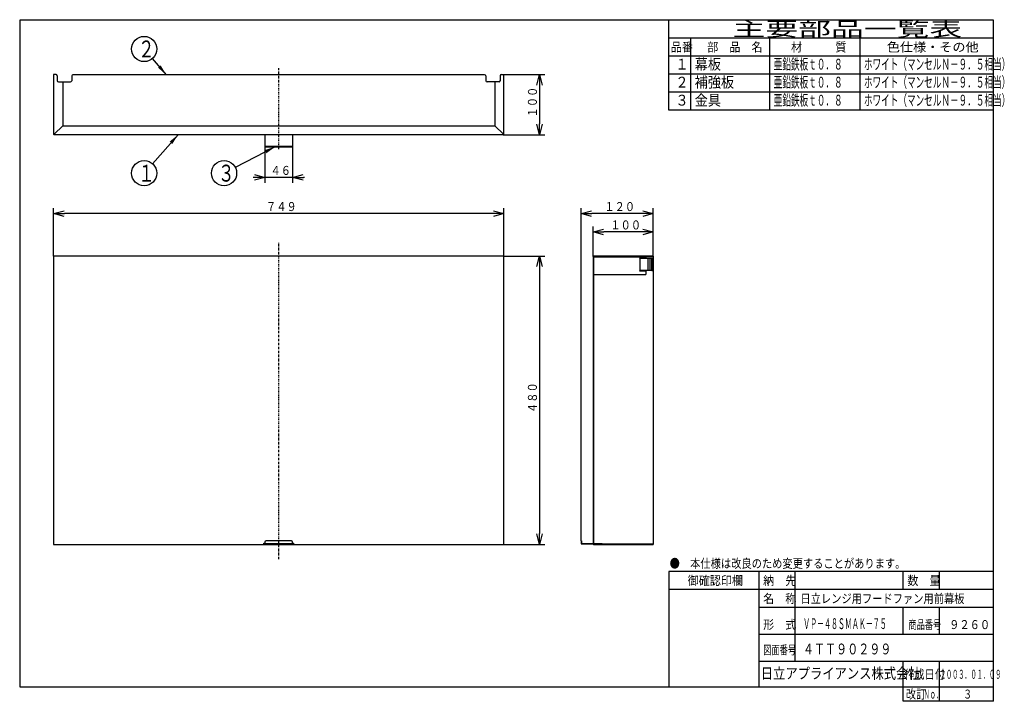
# Model space of a CAD drawing. Extents: x 15 to 288, y 11 to 200.
import ezdxf

# ---------------------------------------------------------------- set-up
doc = ezdxf.new("R2010")
doc.units = 0
doc.linetypes.add('DASHDOT', pattern=[1, 0.5, -0.25, 0, -0.25])
doc.layers.get('0').update_dxf_attribs({"linetype": 'CONTINUOUS'})
doc.layers.get('DEFPOINTS').update_dxf_attribs({"linetype": 'CONTINUOUS'})
for name, color, linetype in [('DD0', 4, 'CONTINUOUS'), ('M0', 3, 'CONTINUOUS'), ('M49', 3, 'CONTINUOUS')]:
    doc.layers.add(name, color=color, linetype=linetype)
doc.styles.get("Standard").update_dxf_attribs({"font": 'txt', "bigfont": 'BIGFONT'})
doc.dimstyles.new('LEADSTYL', dxfattribs={"dimtxt": 3.5, "dimasz": 3, "dimexe": 0.18, "dimexo": 0.0625, "dimgap": 1, "dimtad": 0, "dimtih": 1, "dimtoh": 1, "dimdec": 4, "dimzin": 0, "dimtxsty": 'STANDARD', "dimblk1": 'OPEN', "dimblk2": 'OPEN', "dimsah": 1, "dimcen": 0.09, "dimazin": 3, "dimtfac": 1, "dimtdec": 4, "dimtofl": 0, "dimtmove": 0, "dimatfit": 3, "dimtolj": 1, "dimtzin": 0})
doc.dimstyles.get("Standard").update_dxf_attribs({"dimtxt": 2.5, "dimasz": 3, "dimexe": 1.5, "dimexo": 0, "dimgap": 0.7, "dimtad": 3, "dimtxsty": 'STANDARD', "dimblk1": 'OPEN', "dimblk2": 'OPEN', "dimsah": 1, "dimcen": 0.09, "dimazin": 3, "dimtfac": 1, "dimtdec": 4, "dimtofl": 0, "dimtmove": 0, "dimatfit": 3, "dimtolj": 1, "dimtzin": 0})

# ---------------------------------------------------------------- blocks, each defined once
blk = doc.blocks.new('_OPEN')
at = {"color": 0}
for p, q in [((0, 0), (-1, 0)), ((-0.965926, 0.25882), (0, 0)), ((0, 0), (-0.965926, -0.25882))]:
    blk.add_line(p, q, dxfattribs=at)
blk = doc.blocks.new('*D0')
at = {"layer": 'DD0'}
for p, q in [((148.830353, 134.203827), (160.197021, 134.203827)), ((158.697021, 131.203827), (158.697021, 57.202229)), ((148.830353, 54.202229), (160.197021, 54.202229))]:
    blk.add_line(p, q, dxfattribs=at)
at = {"layer": 'DEFPOINTS'}
for p in [(148.830353, 134.203827), (148.830353, 54.202229), (158.697021, 54.202229)]:
    blk.add_point(p, dxfattribs=at)
at = {"layer": 'DD0', "xscale": 3, "yscale": 3}
for p, rotation in [((158.697021, 134.203827), 90), ((158.697021, 54.202229), 270)]:
    blk.add_blockref('_OPEN', p, dxfattribs=dict(at, rotation=rotation))
at = {"layer": 'DD0', "width": 0.833333}
blk.add_text('４８０', height=2.5, rotation=90.000003, dxfattribs=at).set_placement((157.997025, 90.66136))
blk = doc.blocks.new('*D1')
at = {"layer": 'DD0'}
for p, q in [((23.994534, 134.203827), (23.994534, 147.477615)), ((148.830353, 134.203827), (148.830353, 147.477615)), ((145.830353, 145.977615), (26.994534, 145.977615))]:
    blk.add_line(p, q, dxfattribs=at)
at = {"layer": 'DEFPOINTS'}
for p in [(23.994534, 145.977615), (23.994534, 134.203827), (148.830353, 134.203827)]:
    blk.add_point(p, dxfattribs=at)
at = {"layer": 'DD0', "xscale": 3, "yscale": 3, "rotation": 180}
blk.add_blockref('_OPEN', (23.994534, 145.977615), dxfattribs=at)
at = {"layer": 'DD0', "xscale": 3, "yscale": 3}
blk.add_blockref('_OPEN', (148.830353, 145.977615), dxfattribs=at)
at = {"layer": 'DD0', "width": 0.833333}
blk.add_text('７４９', height=2.5, dxfattribs=at).set_placement((82.870779, 146.677612))
blk = doc.blocks.new('*D2')
at = {"layer": 'DD0'}
for p, q in [((148.830353, 184.531021), (160.197021, 184.531021)), ((158.697021, 181.531021), (158.697021, 170.864014)), ((148.663696, 167.864014), (160.197021, 167.864014))]:
    blk.add_line(p, q, dxfattribs=at)
at = {"layer": 'DEFPOINTS'}
for p in [(148.830353, 184.531021), (148.663696, 167.864014), (158.697021, 167.864014)]:
    blk.add_point(p, dxfattribs=at)
at = {"layer": 'DD0', "xscale": 3, "yscale": 3}
for p, rotation in [((158.697021, 184.531021), 90), ((158.697021, 167.864014), 270)]:
    blk.add_blockref('_OPEN', p, dxfattribs=dict(at, rotation=rotation))
at = {"layer": 'DD0', "width": 0.833333}
blk.add_text('１００', height=2.5, rotation=90.000003, dxfattribs=at).set_placement((157.997025, 172.655836))
blk = doc.blocks.new('LEAD0')
at = {"layer": 'DD0'}
blk.add_circle((49.095741, 191.639603), 3.5, dxfattribs=at)
at = {"layer": 'DD0', "width": 0.721393}
blk.add_text('２', height=4.69, dxfattribs=at).set_placement((47.404074, 189.294603))
blk = doc.blocks.new('LEAD1')
at = {"layer": 'DD0'}
blk.add_circle((49.095741, 157.190018), 3.5, dxfattribs=at)
at = {"layer": 'DD0', "width": 0.721393}
blk.add_text('１', height=4.69, dxfattribs=at).set_placement((47.404074, 154.845018))
blk = doc.blocks.new('LEAD2')
at = {"layer": 'DD0'}
blk.add_circle((71.237816, 157.190018), 3.5, dxfattribs=at)
at = {"layer": 'DD0', "width": 0.721393}
blk.add_text('３', height=4.69, dxfattribs=at).set_placement((69.546149, 154.845018))
blk = doc.blocks.new('*D3')
at = {"layer": 'DD0'}
for p, q in [((82.579033, 164.530624), (82.579033, 154.508881)), ((90.245857, 164.530624), (90.245857, 154.508881)), ((79.579033, 156.008881), (79.279033, 156.008881)), ((90.245857, 156.008881), (82.579033, 156.008881)), ((93.545857, 156.008881), (93.245857, 156.008881))]:
    blk.add_line(p, q, dxfattribs=at)
at = {"layer": 'DEFPOINTS'}
for p in [(82.579033, 164.530624), (90.245857, 164.530624), (82.579033, 156.008881)]:
    blk.add_point(p, dxfattribs=at)
at = {"layer": 'DD0', "xscale": 3, "yscale": 3}
blk.add_blockref('_OPEN', (82.579033, 156.008881), dxfattribs=at)
at = {"layer": 'DD0', "xscale": 3, "yscale": 3, "rotation": 180}
blk.add_blockref('_OPEN', (90.245857, 156.008881), dxfattribs=at)
at = {"layer": 'DD0', "width": 0.833333}
blk.add_text('４６', height=2.5, dxfattribs=at).set_placement((84.120779, 156.708878))
blk = doc.blocks.new('*D4')
at = {"layer": 'DD0'}
for p, q in [((173.552902, 134.037155), (173.552902, 142.385788)), ((190.21991, 134.203827), (190.21991, 142.385788)), ((187.21991, 140.885788), (176.552902, 140.885788))]:
    blk.add_line(p, q, dxfattribs=at)
at = {"layer": 'DEFPOINTS'}
for p in [(173.552902, 140.885788), (173.552902, 134.037155), (190.21991, 134.203827)]:
    blk.add_point(p, dxfattribs=at)
at = {"layer": 'DD0', "xscale": 3, "yscale": 3, "rotation": 180}
blk.add_blockref('_OPEN', (173.552902, 140.885788), dxfattribs=at)
at = {"layer": 'DD0', "xscale": 3, "yscale": 3}
blk.add_blockref('_OPEN', (190.21991, 140.885788), dxfattribs=at)
at = {"layer": 'DD0', "width": 0.833333}
blk.add_text('１００', height=2.5, dxfattribs=at).set_placement((178.34474, 141.585785))
blk = doc.blocks.new('*D5')
at = {"layer": 'DD0'}
for p, q in [((170.219513, 55.168915), (170.219513, 147.477615)), ((190.21991, 134.203827), (190.21991, 147.477615)), ((187.21991, 145.977615), (173.219513, 145.977615))]:
    blk.add_line(p, q, dxfattribs=at)
at = {"layer": 'DEFPOINTS'}
for p in [(170.219513, 145.977615), (190.21991, 134.203827), (170.219513, 55.168915)]:
    blk.add_point(p, dxfattribs=at)
at = {"layer": 'DD0', "xscale": 3, "yscale": 3, "rotation": 180}
blk.add_blockref('_OPEN', (170.219513, 145.977615), dxfattribs=at)
at = {"layer": 'DD0', "xscale": 3, "yscale": 3}
blk.add_blockref('_OPEN', (190.21991, 145.977615), dxfattribs=at)
at = {"layer": 'DD0', "width": 0.833333}
blk.add_text('１２０', height=2.5, dxfattribs=at).set_placement((176.678037, 146.677612))

msp = doc.modelspace()

# ---------------------------------------------------------------- linework, layer by layer
at = {"layer": 'M0', "color": 7}
for p, q in [((284.578761, 199.680239), (14.578761, 199.680239)), ((14.578761, 199.680239), (14.578761, 14.680239)), ((194.578761, 174.680239), (194.578761, 199.680239)), ((284.578761, 14.680239), (284.578761, 199.680239)), ((284.578761, 194.680239), (194.578761, 194.680239)), ((200.578761, 194.680239), (200.578761, 174.680239)), ((222.578761, 174.680239), (222.578761, 194.680239)), ((247.578761, 174.680239), (247.578761, 194.680239)), ((284.578761, 189.680239), (194.578761, 189.680239)), ((284.578761, 184.680239), (194.578761, 184.680239)), ((284.578761, 179.680239), (194.578761, 179.680239)), ((284.578761, 174.680239), (194.578761, 174.680239)), ((284.578761, 46.680239), (194.578761, 46.680239)), ((194.578761, 46.680239), (194.578761, 14.680239)), ((219.578761, 14.680239), (219.578761, 46.680239)), ((229.578761, 21.680239), (229.578761, 46.680239)), ((259.578761, 41.680239), (259.578761, 46.680239)), ((269.578761, 41.680239), (269.578761, 46.680239)), ((284.578761, 41.680239), (194.578761, 41.680239)), ((284.578761, 36.680239), (219.578761, 36.680239)), ((259.578761, 29.180239), (259.578761, 36.680239)), ((269.578761, 29.180239), (269.578761, 36.680239)), ((284.578761, 29.180239), (219.578761, 29.180239)), ((284.578761, 21.680239), (219.578761, 21.680239)), ((259.578761, 10.680239), (259.578761, 21.680239)), ((269.578761, 10.680239), (269.578761, 21.680239)), ((14.578761, 14.680239), (284.578761, 14.680239)), ((284.578761, 10.680239), (284.578761, 14.680239)), ((284.578761, 10.680239), (259.578761, 10.680239))]:
    msp.add_line(p, q, dxfattribs=at)
at = {"layer": 'M49', "color": 253, "linetype": 'DASHDOT'}
msp.add_line((86.412446, 163.867202), (86.412446, 186.297721), dxfattribs=at)
at = {"layer": 'M49', "color": 253}
for p, q in [((24.661213, 184.531019), (23.994533, 184.531019)), ((23.994533, 184.531019), (23.994533, 168.030689)), ((24.994553, 184.197679), (24.994553, 182.830985)), ((28.994633, 184.164345), (28.994633, 182.830985)), ((143.49692, 184.497685), (29.327973, 184.497685)), ((143.83026, 184.164345), (143.83026, 182.830985)), ((147.830339, 184.197679), (147.830339, 182.830985)), ((148.163679, 184.531019), (148.830359, 184.531019)), ((148.830359, 168.030689), (148.830359, 184.531019)), ((25.327893, 182.530979), (26.494583, 182.530979)), ((26.494583, 182.530979), (26.494583, 170.364069)), ((26.494583, 182.497645), (28.661293, 182.497645)), ((146.330309, 182.497645), (144.163599, 182.497645)), ((146.330309, 182.530979), (146.330309, 170.364069)), ((147.496999, 182.530979), (146.330309, 182.530979)), ((26.494583, 170.364069), (24.127869, 167.997355)), ((26.494583, 170.364069), (146.330309, 170.364069)), ((146.330309, 170.364069), (148.697023, 167.997355)), ((148.663689, 167.864019), (24.161203, 167.864019)), ((82.579036, 167.864019), (82.579036, 164.530619)), ((90.245856, 167.864019), (90.245856, 164.530619)), ((82.579036, 164.663955), (90.245856, 164.663955)), ((82.579036, 164.530619), (90.245856, 164.530619))]:
    msp.add_line(p, q, dxfattribs=at)
at = {"layer": 'M49', "color": 2, "linetype": 'DASHDOT'}
msp.add_line((86.412446, 50.159131), (86.412446, 137.823669), dxfattribs=at)
at = {"layer": 'M49', "color": 2}
for p, q in [((148.830359, 134.203824), (23.994533, 134.203824)), ((23.994533, 134.203824), (23.994533, 54.202227)), ((148.830359, 54.202227), (148.830359, 134.203824)), ((82.579036, 54.835573), (82.579036, 54.335563)), ((89.912516, 55.168913), (82.912376, 55.168913)), ((90.245856, 54.335563), (90.245856, 54.835573)), ((23.994533, 54.202227), (148.830359, 54.202227)), ((82.245697, 54.202227), (82.245697, 54.535567)), ((82.245697, 54.535567), (82.579036, 54.535567)), ((90.579196, 54.335563), (82.245697, 54.335563)), ((82.579036, 54.335563), (90.245856, 54.335563)), ((90.245856, 54.535567), (90.579196, 54.535567)), ((90.579196, 54.202227), (90.579196, 54.535567))]:
    msp.add_line(p, q, dxfattribs=at)
at = {"layer": 'M49', "color": 114}
for p, q in [((173.552907, 134.037154), (173.552907, 54.468899)), ((173.686243, 134.070488), (173.686243, 54.468899)), ((173.686243, 134.070488), (190.219906, 134.070488)), ((173.686243, 133.937152), (188.186532, 133.937152)), ((190.219906, 134.203824), (173.719577, 134.203824)), ((188.186532, 134.070488), (188.186532, 133.570478)), ((188.219866, 134.203824), (188.219866, 134.070488)), ((190.219906, 134.203824), (190.219906, 54.202227)), ((186.478165, 133.570478), (188.186532, 133.570478)), ((189.986568, 133.487143), (186.478165, 133.487143)), ((186.553166, 133.487143), (186.553166, 130.153744)), ((188.73321, 133.366746), (188.73321, 130.272356)), ((189.306555, 133.366746), (189.306555, 130.272356)), ((189.714668, 133.487143), (189.714668, 130.153744)), ((189.92562, 133.453809), (189.92562, 130.187078)), ((190.019902, 133.453809), (190.019902, 130.187078)), ((173.686243, 129.070389), (188.186532, 129.070389)), ((189.986568, 130.153744), (186.478165, 130.153744)), ((186.478165, 130.070409), (188.186532, 130.070409)), ((188.186532, 130.070409), (188.186532, 129.070389)), ((170.352843, 55.168913), (170.219507, 55.168913)), ((170.219507, 55.168913), (170.219507, 54.502233)), ((170.352843, 55.168913), (170.352843, 54.502233)), ((170.386177, 54.468899), (176.052957, 54.468899)), ((170.386177, 54.335563), (190.219906, 54.335563)), ((173.552907, 54.535567), (173.686243, 54.535567)), ((173.719577, 54.202227), (190.219906, 54.202227)), ((174.386257, 54.202227), (174.386257, 54.335563)), ((176.052957, 54.335563), (176.052957, 54.468899))]:
    msp.add_line(p, q, dxfattribs=at)
at = {"layer": 'M49', "color": 253}
for centre, radius, start, end in [((24.661213, 184.197679), 0.33334, 0, 90), ((29.327973, 184.164345), 0.33334, 90, 180), ((143.49692, 184.164345), 0.33334, 0, 90), ((148.163679, 184.197679), 0.33334, 90, 180), ((25.327893, 182.864319), 0.33334, 180, 270), ((28.661293, 182.830985), 0.33334, -90, 0), ((144.163599, 182.830985), 0.33334, 180, 270), ((147.496999, 182.864319), 0.33334, 270, 360), ((24.161203, 168.030689), 0.16667, 180, 270), ((148.663689, 168.030689), 0.16667, 270, 360)]:
    msp.add_arc(centre, radius, start, end, dxfattribs=at)
at = {"layer": 'M49', "color": 114}
for centre, radius, start, end in [((173.719577, 134.037154), 0.16667, 90, 180), ((186.478165, 133.528811), 0.041667, 90, 270), ((189.892286, 133.453809), 0.033334, 0, 90), ((189.986568, 133.453809), 0.033334, 0, 90), ((186.478165, 130.112076), 0.041667, 90, 270), ((189.892286, 130.187078), 0.033334, 270, 360), ((189.986568, 130.187078), 0.033334, 270, 360), ((170.386177, 54.502233), 0.16667, 180, 270), ((170.386177, 54.502233), 0.033334, 180, 270), ((173.719577, 54.368897), 0.16667, 191.536959, 270)]:
    msp.add_arc(centre, radius, start, end, dxfattribs=at)
at = {"layer": 'M49', "color": 2}
for centre, start, end in [((82.912376, 54.835573), 90, 180), ((89.912516, 54.835573), 0, 90)]:
    msp.add_arc(centre, 0.33334, start, end, dxfattribs=at)

# ---------------------------------------------------------------- block references
at = {"layer": 'DD0'}
for name in ['LEAD0', 'LEAD1', 'LEAD2']:
    msp.add_blockref(name, (0, 0), dxfattribs=at)

# ---------------------------------------------------------------- texts
at = {"layer": 'M0', "color": 7}
for s, height, width, p in [('主要部品一覧表', 4, 1.666667, (212.245428, 195.180239)), ('品番', 2.5, 0.9, (195.103755, 190.930239)), ('部\u3000品\u3000名', 2.5, 0.9, (205.203761, 190.930239)), ('材\u3000\u3000\u3000質', 2.5, 0.9, (228.453761, 190.930239)), ('色仕様・その他', 2.5, 1.066667, (254.995428, 190.930239)), ('１', 3, 0.888889, (196.395422, 185.930239)), ('幕板\u3000\u3000', 3, 0.888889, (201.745428, 185.930239)), ('亜鉛鉄板ｔ０．８', 3, 0.583333, (223.653761, 185.930239)), ('ホワイト（マンセルＮ－９．５相当）', 3, 0.583333, (248.653761, 185.930239)), ('２', 3, 0.888889, (196.395422, 180.930239)), ('補強板\u3000', 3, 0.888889, (201.745428, 180.930239)), ('亜鉛鉄板ｔ０．８', 3, 0.583333, (223.653761, 180.930239)), ('ホワイト（マンセルＮ－９．５相当）', 3, 0.583333, (248.653761, 180.930239)), ('３', 3, 0.888889, (196.395422, 175.930239)), ('金具', 3, 0.888889, (201.745428, 175.930239)), ('亜鉛鉄板ｔ０．８', 3, 0.583333, (223.653761, 175.930239)), ('ホワイト（マンセルＮ－９．５相当）', 3, 0.583333, (248.653761, 175.930239)), ('●\u3000本仕様は改良のため変更することがあります。', 2.5, 0.833333, (194.787094, 47.680239)), ('\u3000御確認印欄', 2.5, 0.9, (196.703761, 42.930239)), ('納\u3000先', 2.5, 0.9, (220.703761, 42.930239)), ('数\u3000量', 2.5, 0.9, (260.703761, 42.930239)), ('名\u3000称', 2.5, 0.9, (220.703761, 37.930239)), ('日立レンジ用フードファン用前幕板', 2.5, 0.833333, (231.059607, 37.930239)), ('形\u3000式', 2.5, 0.9, (220.703761, 30.720473)), ('ＶＰ－４８ＳＭＡＫ－７５', 3, 0.472222, (231.79537, 30.720473)), ('商品番号', 2.5, 0.666667, (260.995428, 30.720473)), ('９２６０', 2.5, 0.833333, (272.287094, 30.720473)), ('図面番号', 2.5, 0.666667, (220.745428, 23.698819)), ('４ＴＴ９０２９９', 3, 0.75, (231.742122, 23.698819)), ('日立アプライアンス株式会社', 3, 0.833333, (220.061564, 16.930239)), ('作成日付', 2.5, 0.833333, (259.787094, 16.930239)), ('２００３．０１．０９', 2.5, 0.5, (269.703761, 16.930239)), ('改訂', 2.5, 0.833333, (260.287094, 11.430239)), ('Ｎｏ．', 2.5, 0.5, (265.203761, 11.430239)), ('３', 2.5, 0.733333, (276.162094, 11.430239))]:
    msp.add_text(s, height=height, dxfattribs=dict(at, width=width)).set_placement(p)

# ---------------------------------------------------------------- dimensions: what is measured, and where the dimension line sits
at = {"layer": 'DD0'}
for base, p1, p2, picture, middle in [((158.697021, 167.864014), (148.830353, 184.531021), (148.663696, 167.864014), '*D2', (158.697021, 176.197517)), ((158.697021, 54.202229), (148.830353, 134.203827), (148.830353, 54.202229), '*D0', (158.697021, 94.203028))]:
    dim = msp.add_linear_dim(base=base, p1=p1, p2=p2, angle=90, dimstyle='STANDARD', dxfattribs=at)
    dim.commit()
    dim.dimension.update_dxf_attribs({"geometry": picture, "text_midpoint": middle})
for base, p1, p2, picture, middle in [((82.579033, 156.008881), (90.245857, 164.530624), (82.579033, 164.530624), '*D3', (86.412445, 156.008881)), ((23.994534, 145.977615), (148.830353, 134.203827), (23.994534, 134.203827), '*D1', (86.412443, 145.977615)), ((170.219513, 145.977615), (190.21991, 134.203827), (170.219513, 55.168915), '*D5', (180.219711, 145.977615)), ((173.552902, 140.885788), (190.21991, 134.203827), (173.552902, 134.037155), '*D4', (181.886406, 140.885788))]:
    dim = msp.add_linear_dim(base=base, p1=p1, p2=p2, dimstyle='STANDARD', dxfattribs=at)
    dim.commit()
    dim.dimension.update_dxf_attribs({"geometry": picture, "text_midpoint": middle})

# ---------------------------------------------------------------- leaders
for points in [[(55.245071, 184.497681), (51.379429, 188.987305)], [(58.502445, 167.864014), (51.409821, 159.815857)], [(85.435562, 164.530624), (74.346848, 158.79747)]]:
    msp.add_leader(points, dimstyle='LEADSTYL', dxfattribs=at)

doc.saveas('drawing.dxf')
